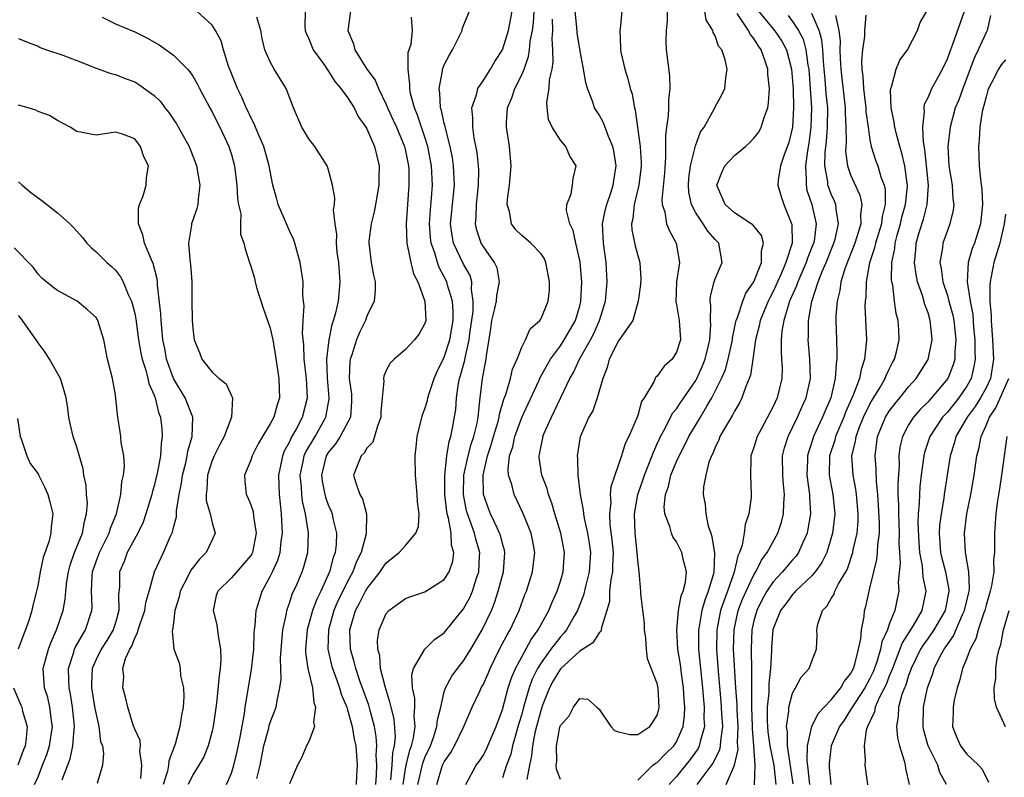
# Model space of a CAD drawing. Units: inches. Extents: x 2631000 to 2634000, y 1482000 to 1485000.
# Drawn here: x 2631607 to 2631709, y 1483080 to 1483158 of the extents above; entities that cross this region are included whole.
import ezdxf

# ---------------------------------------------------------------- set-up
doc = ezdxf.new("R2010")
doc.units = ezdxf.units.IN
doc.header["$MEASUREMENT"] = 0
doc.layers.add('LD26311482_2ft', color=240, linetype='Continuous')

msp = doc.modelspace()

# ---------------------------------------------------------------- linework, layer by layer
at = {"layer": 'LD26311482_2ft'}
for points, elevation in [([(2631615.64, 1483158.36), (2631617, 1483157.68), (2631619, 1483156.84), (2631620.24, 1483156.24), (2631621.52, 1483155.52), (2631622.25, 1483155), (2631623, 1483154.43), (2631624.45, 1483153), (2631624.71, 1483152.71), (2631625, 1483152.28), (2631625.47, 1483151.47), (2631625.69, 1483151), (2631626.76, 1483149), (2631627, 1483148.59), (2631627.52, 1483147.52), (2631627.8, 1483147), (2631628.74, 1483145), (2631629, 1483144.15), (2631629.31, 1483143), (2631629.56, 1483141), (2631629.62, 1483139.62), (2631629.73, 1483139), (2631629.96, 1483138.04), (2631629.92, 1483137), (2631629.92, 1483135.92), (2631630.26, 1483135), (2631630.41, 1483134.41), (2631630.85, 1483133), (2631631, 1483132.61), (2631631.37, 1483131.37), (2631631.44, 1483131), (2631631.6, 1483130.4), (2631632.28, 1483128.28), (2631632.73, 1483127), (2631633, 1483126.19), (2631633.27, 1483125), (2631633.53, 1483123.53), (2631633.91, 1483121), (2631633.92, 1483119.92), (2631633.96, 1483119), (2631633.72, 1483118.28), (2631633.37, 1483117), (2631633, 1483116.3), (2631632.21, 1483115), (2631631.77, 1483114.23), (2631631.13, 1483113), (2631631, 1483112.57), (2631630.35, 1483111), (2631630.38, 1483110.38), (2631630.51, 1483109), (2631630.7, 1483108.7), (2631631, 1483107.92), (2631631.23, 1483107.23), (2631631.27, 1483106.73), (2631631.56, 1483105), (2631631.17, 1483103), (2631631.12, 1483102.88), (2631631, 1483102.68), (2631629, 1483100.39), (2631627.59, 1483099), (2631627.43, 1483098.57), (2631627.1, 1483097), (2631627.5, 1483095.51), (2631627.61, 1483094.39), (2631627.88, 1483093), (2631627.89, 1483091.89), (2631627.83, 1483091), (2631627.72, 1483090.28), (2631627.44, 1483087.44), (2631627.12, 1483085), (2631627, 1483084.52), (2631626.59, 1483083), (2631626.13, 1483081.87), (2631625.64, 1483081), (2631625, 1483080), (2631624.52, 1483079)], 9368), ([(2631628.48, 1483079), (2631629, 1483080.18), (2631629.25, 1483081), (2631629.58, 1483082.42), (2631629.89, 1483083.89), (2631630.34, 1483086.34), (2631630.42, 1483087), (2631631.08, 1483090.92), (2631631.3, 1483093), (2631631.35, 1483094.65), (2631631.38, 1483095), (2631631.44, 1483095.44), (2631631.54, 1483097), (2631631.88, 1483098.12), (2631632.17, 1483099), (2631633, 1483100.52), (2631633.23, 1483101), (2631633.78, 1483102.22), (2631634.02, 1483103), (2631634.15, 1483104.15), (2631634.28, 1483105), (2631634.17, 1483107), (2631634.05, 1483108.05), (2631633.96, 1483109), (2631633.9, 1483111), (2631634.15, 1483112.15), (2631634.3, 1483113), (2631634.49, 1483113.51), (2631635, 1483114.4), (2631635.18, 1483114.82), (2631635.65, 1483115.65), (2631636.35, 1483117), (2631636.85, 1483119), (2631636.74, 1483121), (2631636.52, 1483123), (2631636.48, 1483124.48), (2631636.34, 1483125.66), (2631636.4, 1483127), (2631636.51, 1483128.51), (2631636.44, 1483129), (2631636.38, 1483129.62), (2631636.41, 1483131), (2631636.1, 1483133), (2631635.77, 1483134.23), (2631635.54, 1483135), (2631635.4, 1483135.4), (2631635, 1483136.27), (2631634.7, 1483137), (2631633.84, 1483139), (2631633.67, 1483139.67), (2631633.28, 1483141), (2631633, 1483142.45), (2631632.91, 1483143), (2631632.34, 1483145), (2631631.82, 1483146.18), (2631631.48, 1483147), (2631631.35, 1483147.35), (2631631, 1483147.99), (2631630.69, 1483148.69), (2631630.53, 1483149), (2631630.08, 1483150.08), (2631629.63, 1483151), (2631629, 1483152.53), (2631628.7, 1483153.3), (2631628.17, 1483155), (2631627.93, 1483155.93), (2631627.35, 1483157), (2631627, 1483157.54), (2631625.41, 1483159)], 9366), ([(2631631.62, 1483079.62), (2631631.95, 1483081), (2631632.34, 1483083), (2631632.85, 1483084.85), (2631632.9, 1483085.1), (2631633, 1483085.41), (2631633.61, 1483087), (2631633.71, 1483087.71), (2631634.01, 1483089), (2631634.12, 1483089.88), (2631634.08, 1483092.08), (2631634.21, 1483093.79), (2631634.32, 1483095), (2631634.69, 1483096.69), (2631634.73, 1483097), (2631634.79, 1483097.21), (2631635, 1483097.78), (2631635.29, 1483098.71), (2631635.78, 1483099.78), (2631636.31, 1483101), (2631636.49, 1483101.51), (2631636.9, 1483103), (2631636.97, 1483105.03), (2631636.66, 1483107), (2631636.33, 1483108.33), (2631636.26, 1483109), (2631636.23, 1483109.77), (2631636.11, 1483111), (2631636.42, 1483112.42), (2631636.52, 1483113), (2631636.66, 1483113.34), (2631637.65, 1483115), (2631638.77, 1483117), (2631639.1, 1483118.9), (2631639.11, 1483119), (2631638.94, 1483121.06), (2631638.86, 1483123), (2631639.09, 1483125), (2631639.41, 1483126.59), (2631639.56, 1483127), (2631639.78, 1483127.78), (2631640.05, 1483129), (2631640.25, 1483131), (2631640.08, 1483133), (2631639.92, 1483134.08), (2631639.84, 1483135), (2631639.89, 1483135.89), (2631639.72, 1483137), (2631639.55, 1483138.45), (2631639.64, 1483139), (2631639.68, 1483139.68), (2631639.45, 1483141), (2631639, 1483142.7), (2631638.9, 1483143), (2631637.62, 1483145), (2631637, 1483145.77), (2631636.27, 1483147), (2631635.4, 1483149), (2631634.67, 1483151), (2631633.42, 1483153), (2631633, 1483153.74), (2631632.46, 1483155), (2631632.17, 1483156.17), (2631632.02, 1483157), (2631631.63, 1483158.37)], 9364), ([(2631636.63, 1483159), (2631636.58, 1483157.42), (2631636.62, 1483157), (2631636.72, 1483156.72), (2631637, 1483156.12), (2631637.46, 1483155), (2631638.6, 1483153.4), (2631638.92, 1483152.92), (2631639, 1483152.83), (2631639.7, 1483151.7), (2631640.32, 1483151), (2631641, 1483150.07), (2631641.68, 1483149), (2631642.11, 1483148.11), (2631642.9, 1483147), (2631643, 1483146.82), (2631643.78, 1483145), (2631644.26, 1483143), (2631644.22, 1483141.78), (2631644.22, 1483141), (2631643.89, 1483139), (2631643.75, 1483138.25), (2631643.44, 1483137), (2631643.21, 1483135.21), (2631643.19, 1483135), (2631643.23, 1483134.77), (2631643.44, 1483133), (2631643.68, 1483131.68), (2631643.85, 1483131), (2631643.85, 1483130.15), (2631643.74, 1483129), (2631643, 1483127.46), (2631642.84, 1483127), (2631642.24, 1483125.76), (2631641.94, 1483125), (2631641.44, 1483123.44), (2631641.28, 1483123), (2631641.25, 1483122.75), (2631641.18, 1483121), (2631641.39, 1483119.39), (2631641.41, 1483119), (2631641.41, 1483118.59), (2631641.29, 1483117), (2631640.25, 1483115), (2631639.76, 1483114.24), (2631639, 1483113.34), (2631638.79, 1483113), (2631638.31, 1483111), (2631638.38, 1483110.38), (2631638.64, 1483109), (2631638.72, 1483108.72), (2631639, 1483107.94), (2631639.29, 1483107.29), (2631639.4, 1483107), (2631639.48, 1483106.52), (2631639.85, 1483105), (2631639.82, 1483103.82), (2631639.73, 1483103), (2631639.52, 1483102.48), (2631639.14, 1483101), (2631638.22, 1483099), (2631637.81, 1483098.19), (2631637.38, 1483097), (2631636.82, 1483095), (2631636.65, 1483093), (2631636.66, 1483092.66), (2631636.9, 1483091), (2631637.37, 1483089), (2631637.5, 1483087.5), (2631637.7, 1483087), (2631637.47, 1483085.47), (2631637.59, 1483085), (2631637, 1483083.47), (2631636.74, 1483083), (2631636.24, 1483081.76), (2631635.82, 1483081), (2631635, 1483079.08)], 9362), ([(2631641.3, 1483159), (2631641.02, 1483157), (2631641.6, 1483155.6), (2631641.75, 1483155), (2631642.99, 1483153), (2631643.87, 1483151.87), (2631644.2, 1483151), (2631645, 1483149.35), (2631645.11, 1483149.11), (2631645.14, 1483149), (2631645.73, 1483147.73), (2631646.06, 1483147), (2631646.9, 1483145), (2631647, 1483144.55), (2631647.3, 1483143), (2631647.32, 1483142.68), (2631647.35, 1483141), (2631647.05, 1483137), (2631647.12, 1483135), (2631647.17, 1483134.83), (2631647.54, 1483133), (2631647.82, 1483131.82), (2631648.25, 1483131), (2631649, 1483129), (2631649.09, 1483127), (2631649, 1483126.7), (2631648.39, 1483125.61), (2631647.92, 1483125), (2631647, 1483124), (2631645.82, 1483123), (2631645.41, 1483122.59), (2631645, 1483121.83), (2631644.76, 1483121.24), (2631644.71, 1483121), (2631644.74, 1483120.74), (2631644.56, 1483119), (2631644.44, 1483117.56), (2631644.43, 1483117), (2631644.08, 1483116.08), (2631643.79, 1483115), (2631643.6, 1483114.4), (2631643, 1483113.78), (2631642.72, 1483113.28), (2631642.41, 1483113), (2631641.98, 1483111.98), (2631641.63, 1483111), (2631641.88, 1483110.12), (2631642.28, 1483109), (2631642.54, 1483108.55), (2631642.95, 1483107), (2631642.92, 1483104.92), (2631642.4, 1483103), (2631641.93, 1483102.07), (2631641.55, 1483101), (2631641, 1483100.02), (2631640.5, 1483099), (2631640.01, 1483097.99), (2631639.59, 1483097), (2631639.03, 1483095), (2631638.97, 1483093), (2631639.35, 1483091.35), (2631639.44, 1483091), (2631639.71, 1483090.29), (2631640.16, 1483089), (2631640.34, 1483088.34), (2631640.91, 1483087), (2631641, 1483086.73), (2631641.48, 1483085), (2631641.69, 1483083.7), (2631641.85, 1483083), (2631641.99, 1483081), (2631641.92, 1483079.92), (2631641.89, 1483079)], 9360), ([(2631643.92, 1483079), (2631644, 1483080), (2631644.02, 1483081), (2631643.97, 1483082.03), (2631644.04, 1483083), (2631643.97, 1483083.97), (2631643.79, 1483085), (2631643.32, 1483086.68), (2631643.19, 1483087.2), (2631642.28, 1483089.72), (2631641.84, 1483091), (2631641.69, 1483091.69), (2631641.3, 1483093), (2631641.23, 1483095), (2631641.82, 1483097), (2631642.24, 1483097.76), (2631642.86, 1483099), (2631643, 1483099.25), (2631644.37, 1483101), (2631644.61, 1483101.39), (2631645, 1483101.94), (2631646.35, 1483103), (2631647, 1483103.73), (2631648.07, 1483105), (2631648.32, 1483105.68), (2631648.39, 1483107), (2631648.23, 1483108.23), (2631648.21, 1483109), (2631648.01, 1483111), (2631647.98, 1483113), (2631648.09, 1483113.91), (2631648.2, 1483115), (2631648.75, 1483117.25), (2631649, 1483117.88), (2631649.26, 1483118.74), (2631649.31, 1483119), (2631649.44, 1483119.44), (2631649.96, 1483121), (2631650.27, 1483121.73), (2631651, 1483123.19), (2631651.58, 1483125), (2631651.78, 1483126.22), (2631651.9, 1483127), (2631651.93, 1483127.93), (2631651.86, 1483129), (2631651.34, 1483130.66), (2631651.27, 1483131), (2631651, 1483131.53), (2631650.47, 1483132.47), (2631650.28, 1483133), (2631650.01, 1483133.99), (2631649.64, 1483135), (2631649.57, 1483135.57), (2631649.47, 1483137), (2631649.56, 1483138.44), (2631649.68, 1483139.68), (2631649.78, 1483141), (2631649.68, 1483143), (2631649.3, 1483145), (2631649, 1483145.97), (2631648.24, 1483148.24), (2631647.91, 1483149), (2631647.52, 1483150.48), (2631647.42, 1483151), (2631647.45, 1483151.45), (2631647.26, 1483153), (2631647.28, 1483154.72), (2631647.56, 1483155.56), (2631647.71, 1483157), (2631647.62, 1483158.38)], 9358), ([(2631645.48, 1483079.48), (2631645.6, 1483081), (2631645.68, 1483082.32), (2631645.85, 1483083), (2631645.94, 1483083.94), (2631645.8, 1483085.8), (2631645.5, 1483087), (2631645.42, 1483087.42), (2631644.87, 1483089.13), (2631644.41, 1483091), (2631644.32, 1483092.32), (2631644.12, 1483093), (2631644.1, 1483093.91), (2631644.27, 1483095), (2631645, 1483096.71), (2631645.25, 1483097), (2631646.28, 1483097.72), (2631647, 1483098.26), (2631647.53, 1483098.47), (2631649, 1483098.93), (2631651, 1483100.2), (2631651.5, 1483101), (2631651.88, 1483102.12), (2631651.98, 1483103), (2631651.76, 1483103.76), (2631651.72, 1483105), (2631651.45, 1483106.55), (2631651.31, 1483107), (2631651.25, 1483107.26), (2631651.04, 1483109), (2631651.04, 1483111), (2631651.27, 1483113), (2631651.5, 1483114.5), (2631651.67, 1483115), (2631651.85, 1483115.85), (2631652.19, 1483117.81), (2631652.27, 1483119), (2631652.47, 1483120.47), (2631652.58, 1483121), (2631652.69, 1483121.31), (2631653.11, 1483122.89), (2631653.14, 1483123.14), (2631653.58, 1483125), (2631653.65, 1483125.65), (2631653.97, 1483127.97), (2631654, 1483129), (2631653.81, 1483130.19), (2631653.85, 1483131), (2631653.66, 1483131.66), (2631653, 1483132.83), (2631651.95, 1483135), (2631651.8, 1483135.8), (2631651.64, 1483137), (2631652.04, 1483141), (2631651.95, 1483143), (2631651.83, 1483143.83), (2631651.6, 1483145), (2631651.11, 1483146.89), (2631651.08, 1483147.08), (2631651, 1483147.38), (2631650.72, 1483148.72), (2631650.62, 1483149), (2631650.55, 1483150.55), (2631650.46, 1483151), (2631650.82, 1483152.82), (2631650.83, 1483153), (2631650.87, 1483153.13), (2631651, 1483153.44), (2631651.53, 1483154.47), (2631651.84, 1483155), (2631652.83, 1483157), (2631652.86, 1483157.14), (2631653, 1483157.51), (2631653.6, 1483159)], 9356), ([(2631646.75, 1483079), (2631647, 1483080.63), (2631647.07, 1483081), (2631647.45, 1483082.55), (2631647.62, 1483083), (2631647.83, 1483083.83), (2631647.98, 1483085), (2631647.87, 1483086.13), (2631647.94, 1483087), (2631647.95, 1483087.95), (2631647.71, 1483089), (2631647.64, 1483090.36), (2631647.82, 1483091), (2631649, 1483093), (2631650, 1483094), (2631651, 1483094.7), (2631653, 1483097.17), (2631653.64, 1483098.36), (2631653.91, 1483099), (2631654.33, 1483100.34), (2631654.58, 1483101), (2631654.64, 1483102.64), (2631654.67, 1483103), (2631654.28, 1483104.28), (2631654.12, 1483105), (2631653.64, 1483106.36), (2631653.39, 1483107), (2631653.31, 1483107.31), (2631652.97, 1483109), (2631653.02, 1483111), (2631653.46, 1483113), (2631653.78, 1483114.22), (2631654.05, 1483115), (2631654.38, 1483116.38), (2631654.49, 1483117), (2631654.68, 1483118.68), (2631654.7, 1483119), (2631654.94, 1483121), (2631655.32, 1483123), (2631655.36, 1483123.36), (2631655.82, 1483126.18), (2631655.93, 1483127), (2631656.23, 1483128.23), (2631656.38, 1483129), (2631656.42, 1483129.58), (2631656.71, 1483131), (2631656.45, 1483132.45), (2631656.2, 1483133), (2631655, 1483134.67), (2631654.8, 1483135), (2631654.35, 1483136.35), (2631654.21, 1483137), (2631654.29, 1483137.71), (2631654.33, 1483139), (2631654.55, 1483141), (2631654.56, 1483142.56), (2631654.54, 1483143), (2631654.39, 1483144.39), (2631654.1, 1483145.9), (2631653.94, 1483147), (2631653.96, 1483147.96), (2631653.85, 1483149), (2631654.32, 1483150.32), (2631654.46, 1483151), (2631655, 1483151.79), (2631655.77, 1483153), (2631656.21, 1483153.79), (2631657.01, 1483154.99), (2631657.62, 1483157), (2631658.03, 1483159)], 9354), ([(2631648.28, 1483079), (2631648.77, 1483081.23), (2631649, 1483081.8), (2631649.56, 1483083), (2631649.88, 1483083.88), (2631650.24, 1483085), (2631650.29, 1483085.71), (2631650.63, 1483087), (2631651, 1483088.58), (2631651.13, 1483089), (2631651.78, 1483090.22), (2631652.35, 1483091), (2631653, 1483091.79), (2631653.74, 1483093), (2631654.92, 1483095), (2631655.87, 1483097), (2631656.2, 1483097.8), (2631656.58, 1483099), (2631657.11, 1483101), (2631657.27, 1483103), (2631657.23, 1483103.23), (2631657, 1483103.95), (2631656.8, 1483104.8), (2631656.72, 1483105), (2631656.45, 1483105.55), (2631655.77, 1483107), (2631655.56, 1483107.56), (2631655.06, 1483109), (2631655.01, 1483111.01), (2631655.46, 1483113), (2631655.86, 1483114.14), (2631656.09, 1483115), (2631656.56, 1483116.56), (2631656.67, 1483117), (2631656.7, 1483117.3), (2631657.15, 1483118.85), (2631657.35, 1483119.35), (2631657.85, 1483121), (2631658.04, 1483121.96), (2631658.53, 1483123), (2631659, 1483124.25), (2631659.38, 1483125), (2631659.88, 1483126.12), (2631660.88, 1483127), (2631661, 1483127.19), (2631661.72, 1483129), (2631661.86, 1483130.14), (2631661.89, 1483131), (2631661.51, 1483133), (2631661.36, 1483133.36), (2631661, 1483133.89), (2631659.95, 1483135), (2631659.44, 1483135.44), (2631659, 1483135.79), (2631658.39, 1483136.39), (2631657.93, 1483137), (2631657.74, 1483138.26), (2631657.5, 1483139), (2631657.53, 1483139.53), (2631657.74, 1483141), (2631657.92, 1483143), (2631657.75, 1483145), (2631657.43, 1483147), (2631657.44, 1483147.44), (2631657.53, 1483149), (2631657.97, 1483150.03), (2631658.3, 1483151), (2631659, 1483152.4), (2631659.25, 1483153), (2631659.7, 1483154.3), (2631659.79, 1483155), (2631659.88, 1483155.88), (2631660.1, 1483157), (2631660.22, 1483157.78), (2631660.3, 1483159)], 9352), ([(2631653.21, 1483079), (2631654.3, 1483081), (2631654.6, 1483081.4), (2631655, 1483082), (2631655.35, 1483082.65), (2631655.51, 1483083), (2631656.36, 1483085), (2631657, 1483086.77), (2631657.61, 1483089), (2631657.95, 1483090.05), (2631658.35, 1483091), (2631659, 1483092.23), (2631659.98, 1483094.02), (2631660.71, 1483095), (2631661.8, 1483097), (2631662.14, 1483097.86), (2631662.66, 1483099), (2631663, 1483100.03), (2631663.29, 1483101), (2631663.43, 1483103), (2631663.06, 1483105), (2631662.44, 1483107), (2631662.12, 1483108.12), (2631661.77, 1483109), (2631661.62, 1483109.62), (2631661.09, 1483111), (2631660.82, 1483112.82), (2631660.8, 1483113), (2631660.85, 1483113.15), (2631661, 1483114.03), (2631661.17, 1483114.83), (2631661.2, 1483115), (2631661.33, 1483115.33), (2631662.07, 1483117), (2631663.99, 1483121), (2631664.37, 1483121.63), (2631664.98, 1483123), (2631666.1, 1483125), (2631666.41, 1483125.59), (2631667.03, 1483127), (2631667.65, 1483129), (2631667.85, 1483131), (2631667.74, 1483133), (2631667.45, 1483135), (2631667.36, 1483137), (2631667.63, 1483138.37), (2631667.79, 1483139), (2631668.21, 1483140.21), (2631668.47, 1483141), (2631668.52, 1483141.48), (2631668.76, 1483143), (2631668.53, 1483144.53), (2631668.43, 1483145), (2631667.97, 1483146.03), (2631667.44, 1483147.44), (2631667, 1483148.27), (2631666.54, 1483149), (2631666.33, 1483149.67), (2631665.81, 1483151), (2631665.62, 1483151.62), (2631665.4, 1483153), (2631665, 1483155.06), (2631664.74, 1483156.74), (2631664.7, 1483157.3), (2631664.53, 1483159)], 9348), ([(2631669.34, 1483159), (2631669.17, 1483157.17), (2631669.14, 1483157), (2631669.22, 1483155.22), (2631669.21, 1483155), (2631669.25, 1483154.75), (2631669.65, 1483153), (2631669.98, 1483151.98), (2631670.21, 1483151), (2631670.41, 1483150.41), (2631670.65, 1483149), (2631670.74, 1483148.74), (2631671.24, 1483145), (2631671.34, 1483143.34), (2631671.34, 1483143), (2631671.31, 1483142.69), (2631671.11, 1483141), (2631670.63, 1483139), (2631670.49, 1483137.51), (2631670.36, 1483137), (2631670.39, 1483136.39), (2631670.73, 1483134.73), (2631671, 1483133.71), (2631671.21, 1483133), (2631671.3, 1483131.3), (2631671.27, 1483130.73), (2631671.05, 1483129), (2631670.48, 1483127), (2631669, 1483124.91), (2631668.05, 1483123), (2631667.85, 1483122.15), (2631667.38, 1483121), (2631666.81, 1483119), (2631666.34, 1483117.66), (2631665.95, 1483117), (2631665.03, 1483114.97), (2631664.73, 1483113), (2631664.76, 1483112.76), (2631664.81, 1483111), (2631665.05, 1483109), (2631665.37, 1483107.37), (2631665.38, 1483107), (2631665.46, 1483106.54), (2631665.81, 1483105), (2631665.98, 1483103.98), (2631666.11, 1483103), (2631665.99, 1483101), (2631665.63, 1483099.63), (2631665.4, 1483098.6), (2631664.76, 1483097), (2631664.43, 1483096.43), (2631663.63, 1483095), (2631663.35, 1483094.65), (2631663, 1483094.3), (2631662.01, 1483093), (2631661, 1483091.61), (2631660.63, 1483091), (2631660.09, 1483089.91), (2631659.78, 1483089), (2631659.19, 1483087), (2631659, 1483086.3), (2631658.69, 1483085.31), (2631658.05, 1483083), (2631657.86, 1483082.14), (2631657.43, 1483081), (2631657, 1483079.7)], 9346), ([(2631674.04, 1483159), (2631674.04, 1483157.96), (2631673.92, 1483157), (2631673.9, 1483155.9), (2631673.95, 1483155), (2631674.07, 1483153.93), (2631674.29, 1483152.29), (2631674.33, 1483151), (2631674.17, 1483149.83), (2631674.18, 1483149), (2631674.15, 1483148.15), (2631673.97, 1483147), (2631673.86, 1483146.14), (2631673.88, 1483143.88), (2631673.75, 1483142.25), (2631673.49, 1483139.48), (2631673.52, 1483139), (2631673.78, 1483138.22), (2631673.97, 1483137), (2631674.27, 1483136.27), (2631674.96, 1483135), (2631675.3, 1483133), (2631675.01, 1483131), (2631674.94, 1483128.94), (2631675, 1483128.67), (2631675.29, 1483127), (2631675.4, 1483125), (2631675, 1483123.74), (2631674.54, 1483123), (2631673.73, 1483122.27), (2631673, 1483121.24), (2631672.87, 1483121.13), (2631672.78, 1483121), (2631672.65, 1483120.65), (2631671.66, 1483119), (2631671.39, 1483118.61), (2631671, 1483117.17), (2631670.94, 1483117), (2631670.08, 1483115), (2631669.71, 1483114.29), (2631669.3, 1483113), (2631668.21, 1483109.79), (2631668.16, 1483109), (2631668.2, 1483108.2), (2631668.06, 1483107), (2631668.12, 1483105.88), (2631668.33, 1483104.33), (2631668.44, 1483103), (2631668.4, 1483101.6), (2631668.37, 1483101), (2631668.2, 1483100.2), (2631668.08, 1483099), (2631668.06, 1483097.94), (2631667.81, 1483097), (2631667.24, 1483095.24), (2631667.23, 1483095), (2631667.18, 1483094.82), (2631667, 1483094.7), (2631666.34, 1483093.66), (2631665, 1483092.81), (2631663, 1483090.99), (2631662.27, 1483089.73), (2631661.89, 1483089), (2631661.13, 1483087.13), (2631661, 1483086.77), (2631660.52, 1483085), (2631660.36, 1483084.36), (2631660.1, 1483083), (2631660.03, 1483081.97), (2631659.79, 1483081), (2631659.52, 1483079.52)], 9344), ([(2631663, 1483079.52), (2631662.6, 1483080.6), (2631662.58, 1483081), (2631662.62, 1483081.38), (2631662.59, 1483083), (2631662.95, 1483084.95), (2631663, 1483085.12), (2631663.9, 1483086.1), (2631664.36, 1483087), (2631665, 1483087.91), (2631665.84, 1483087.84), (2631666.77, 1483087), (2631667, 1483086.82), (2631668.21, 1483085), (2631668.61, 1483084.61), (2631669, 1483084.46), (2631670.19, 1483084.19), (2631671, 1483084.2), (2631672.23, 1483085), (2631672.55, 1483085.45), (2631673, 1483086.17), (2631673.18, 1483086.82), (2631673.21, 1483087), (2631673.09, 1483089), (2631673, 1483089.44), (2631672.01, 1483092.01), (2631671.91, 1483093), (2631671.84, 1483094.16), (2631671.71, 1483095), (2631671.68, 1483095.68), (2631671.3, 1483098.7), (2631671.3, 1483099), (2631671.15, 1483101), (2631671, 1483102.21), (2631670.95, 1483103), (2631670.72, 1483105), (2631670.65, 1483107), (2631671, 1483109), (2631671.52, 1483110.48), (2631671.68, 1483111), (2631672.15, 1483112.15), (2631672.61, 1483113.39), (2631673, 1483114.23), (2631673.23, 1483114.77), (2631673.34, 1483115), (2631673.79, 1483115.79), (2631674.6, 1483117.4), (2631675, 1483117.86), (2631675.45, 1483118.55), (2631677, 1483120.78), (2631677.12, 1483121), (2631677.69, 1483122.31), (2631677.97, 1483123), (2631678.28, 1483124.28), (2631678.44, 1483125), (2631678.54, 1483126.54), (2631678.51, 1483127), (2631678.55, 1483128.55), (2631678.47, 1483129), (2631678.5, 1483129.5), (2631678.9, 1483131), (2631679, 1483131.3), (2631679.72, 1483133), (2631679.39, 1483135), (2631679, 1483135.38), (2631678.23, 1483136.23), (2631677.77, 1483137), (2631677, 1483138.14), (2631676.54, 1483139), (2631676.28, 1483140.28), (2631676.24, 1483141), (2631676.29, 1483141.71), (2631676.46, 1483143), (2631676.93, 1483144.93), (2631676.95, 1483145.05), (2631677.48, 1483146.52), (2631677.85, 1483147), (2631678.93, 1483148.93), (2631679, 1483149.09), (2631679.68, 1483150.32), (2631680.01, 1483151), (2631680.1, 1483152.1), (2631680.25, 1483153), (2631680.05, 1483153.95), (2631679.68, 1483155), (2631679.36, 1483155.36), (2631679, 1483156.43), (2631678.8, 1483156.8), (2631678.76, 1483157), (2631678.08, 1483158.08), (2631677.92, 1483159)], 9342), ([(2631671, 1483079.45), (2631672.55, 1483081), (2631672.81, 1483081.19), (2631673, 1483081.29), (2631673.84, 1483082.16), (2631674.72, 1483083), (2631675, 1483083.44), (2631675.68, 1483085), (2631675.84, 1483086.16), (2631675.86, 1483087), (2631675.79, 1483087.79), (2631675.72, 1483089), (2631675.51, 1483090.49), (2631675.4, 1483091.41), (2631675.15, 1483093), (2631675.02, 1483095), (2631675.22, 1483097), (2631675.49, 1483098.51), (2631675.7, 1483099), (2631675.93, 1483099.93), (2631676.02, 1483101), (2631675.69, 1483102.31), (2631675.57, 1483103), (2631675, 1483104.11), (2631674.63, 1483104.63), (2631674.49, 1483105), (2631674.31, 1483105.69), (2631673.79, 1483107), (2631673.73, 1483107.73), (2631673.85, 1483109), (2631674.16, 1483109.84), (2631674.43, 1483111), (2631675, 1483112.4), (2631675.27, 1483113), (2631675.87, 1483114.13), (2631676.28, 1483115), (2631677.48, 1483117), (2631678.15, 1483118.15), (2631678.67, 1483119), (2631679.66, 1483121), (2631680.06, 1483121.94), (2631680.35, 1483123), (2631680.78, 1483125), (2631680.79, 1483125.21), (2631681.15, 1483126.85), (2631681.18, 1483127), (2631681.32, 1483127.32), (2631681.85, 1483129), (2631682.17, 1483129.83), (2631683, 1483131.01), (2631683.8, 1483133), (2631683.8, 1483134.2), (2631684, 1483135), (2631683.78, 1483135.78), (2631682.88, 1483136.88), (2631682.72, 1483137), (2631681, 1483138.13), (2631680.02, 1483139), (2631679.17, 1483141), (2631679.69, 1483142.31), (2631680.01, 1483143), (2631681, 1483144.06), (2631682.13, 1483145), (2631682.59, 1483145.41), (2631683, 1483145.84), (2631683.52, 1483146.48), (2631683.77, 1483147), (2631684.09, 1483148.09), (2631684.44, 1483149), (2631684.52, 1483149.48), (2631684.62, 1483151), (2631684.46, 1483152.46), (2631684.44, 1483153), (2631684.18, 1483153.82), (2631683.75, 1483155), (2631683.43, 1483155.43), (2631683, 1483156.16), (2631682.61, 1483156.61), (2631682.43, 1483157), (2631681.26, 1483158.74)], 9340), ([(2631683.48, 1483159), (2631685.14, 1483157), (2631685.88, 1483155.88), (2631686.37, 1483155), (2631686.89, 1483153), (2631687, 1483151.76), (2631687.06, 1483150.94), (2631687.1, 1483149), (2631686.98, 1483147), (2631686.6, 1483145.4), (2631686.12, 1483144.12), (2631685.76, 1483143), (2631685.52, 1483141.52), (2631685.48, 1483141), (2631685.82, 1483139.82), (2631686.09, 1483139), (2631686.94, 1483136.94), (2631686.95, 1483135), (2631686.32, 1483133), (2631685.83, 1483131.83), (2631685.32, 1483130.68), (2631685, 1483130.01), (2631684.64, 1483129.36), (2631684.47, 1483129), (2631683.66, 1483127), (2631683.56, 1483126.44), (2631683.17, 1483125), (2631682.91, 1483123), (2631682.66, 1483121.34), (2631682.53, 1483121), (2631682.18, 1483120.18), (2631681.77, 1483119), (2631681.52, 1483118.48), (2631681, 1483117.62), (2631680.8, 1483117.2), (2631680.16, 1483116.16), (2631679.49, 1483115), (2631679.37, 1483114.63), (2631679, 1483113.91), (2631678.75, 1483113.25), (2631678.61, 1483113), (2631678.36, 1483112.36), (2631678.04, 1483111), (2631677.81, 1483109.81), (2631677.77, 1483109), (2631677.96, 1483107.96), (2631678.02, 1483107), (2631678.26, 1483105.74), (2631678.54, 1483105), (2631678.67, 1483104.67), (2631678.93, 1483102.93), (2631678.85, 1483101), (2631678.81, 1483100.81), (2631678.28, 1483099), (2631677.92, 1483098.08), (2631677.62, 1483097), (2631677.35, 1483095.35), (2631677.28, 1483095), (2631677.29, 1483093), (2631677.68, 1483089), (2631677.78, 1483087.78), (2631677.86, 1483087), (2631677.83, 1483085.83), (2631677.88, 1483085), (2631677.45, 1483083.45), (2631677.36, 1483083), (2631677.25, 1483082.75), (2631676.41, 1483081.59), (2631675, 1483079.85), (2631674.26, 1483079)], 9338), ([(2631686.53, 1483158.53), (2631687, 1483157.91), (2631687.61, 1483157), (2631688.08, 1483156.08), (2631688.38, 1483155), (2631688.59, 1483153.41), (2631688.67, 1483153), (2631688.82, 1483151), (2631688.95, 1483149), (2631688.9, 1483147), (2631688.67, 1483145.33), (2631688.53, 1483144.53), (2631688.32, 1483143), (2631688.41, 1483141.59), (2631688.39, 1483141), (2631688.49, 1483140.49), (2631688.99, 1483139), (2631689.44, 1483137), (2631689.22, 1483135.22), (2631689.17, 1483135), (2631688.55, 1483133.45), (2631688.41, 1483133), (2631687.54, 1483131), (2631687.41, 1483130.59), (2631686.7, 1483129), (2631686.53, 1483128.53), (2631686.09, 1483127), (2631685.89, 1483125.89), (2631685.81, 1483125), (2631685.81, 1483123.81), (2631685.87, 1483123), (2631685.91, 1483122.09), (2631685.89, 1483121), (2631685.41, 1483119), (2631685, 1483118.12), (2631683.75, 1483115.75), (2631683.34, 1483115), (2631683, 1483113.87), (2631682.69, 1483113), (2631682.67, 1483112.67), (2631682.65, 1483111), (2631682.73, 1483109), (2631682.71, 1483108.71), (2631682.48, 1483107), (2631682.09, 1483105.91), (2631681.98, 1483105), (2631681.78, 1483103.78), (2631681.51, 1483103), (2631681.34, 1483102.66), (2631680.97, 1483100.97), (2631680.27, 1483099), (2631679.92, 1483098.08), (2631679.56, 1483097), (2631679.17, 1483095), (2631679.14, 1483093), (2631679.3, 1483090.7), (2631679.59, 1483087.59), (2631679.67, 1483086.33), (2631679.74, 1483085), (2631679.54, 1483083.54), (2631679.52, 1483083), (2631679.43, 1483082.57), (2631678.77, 1483081.23), (2631677.11, 1483079)], 9336), ([(2631680.12, 1483079), (2631680.99, 1483081.01), (2631681.36, 1483082.64), (2631681.31, 1483083.31), (2631681.36, 1483085), (2631681.26, 1483086.74), (2631681.26, 1483087.26), (2631681.14, 1483089), (2631680.9, 1483093), (2631680.95, 1483095), (2631681.39, 1483097), (2631681.83, 1483098.17), (2631682.2, 1483099), (2631683, 1483100.7), (2631683.19, 1483101), (2631683.78, 1483102.22), (2631684.39, 1483103), (2631685.49, 1483105), (2631685.85, 1483106.15), (2631686.07, 1483107), (2631686.09, 1483108.09), (2631686.17, 1483109), (2631686.05, 1483110.05), (2631685.99, 1483111), (2631685.97, 1483113), (2631686.18, 1483113.82), (2631686.53, 1483115), (2631687, 1483115.92), (2631687.52, 1483117), (2631687.97, 1483118.03), (2631688.42, 1483119), (2631688.84, 1483121), (2631688.79, 1483123), (2631688.61, 1483125), (2631688.64, 1483125.36), (2631688.65, 1483127), (2631688.98, 1483128.98), (2631689.65, 1483131), (2631690.06, 1483132.06), (2631690.47, 1483133), (2631691.28, 1483135), (2631691.4, 1483135.4), (2631691.76, 1483137), (2631691.49, 1483138.51), (2631691.47, 1483139), (2631691.34, 1483139.34), (2631691, 1483140.07), (2631690.74, 1483140.74), (2631690.66, 1483141), (2631690.63, 1483141.37), (2631690.32, 1483143), (2631690.36, 1483144.36), (2631690.5, 1483145.5), (2631690.62, 1483147), (2631690.63, 1483149), (2631690.48, 1483150.48), (2631690.45, 1483151), (2631690.33, 1483152.33), (2631690.28, 1483153), (2631690.19, 1483153.81), (2631690.12, 1483155), (2631690.03, 1483156.03), (2631689.74, 1483157), (2631689, 1483158.76)], 9334), ([(2631691.45, 1483158.55), (2631691.79, 1483157), (2631691.92, 1483155.92), (2631691.9, 1483155), (2631691.92, 1483154.08), (2631691.99, 1483153), (2631692.45, 1483149), (2631692.45, 1483148.45), (2631692.52, 1483147), (2631692.54, 1483145.46), (2631692.49, 1483145), (2631692.47, 1483144.47), (2631692.67, 1483143), (2631693, 1483142.07), (2631693.96, 1483139.96), (2631694.17, 1483139), (2631694.03, 1483137.97), (2631694.07, 1483137), (2631693.66, 1483135.66), (2631693.44, 1483135), (2631692.43, 1483132.43), (2631692, 1483131), (2631691.89, 1483130.11), (2631691.6, 1483129), (2631691.48, 1483127.48), (2631691.48, 1483127), (2631691.53, 1483125), (2631691.59, 1483123.59), (2631691.58, 1483123), (2631691.49, 1483122.51), (2631691.42, 1483121), (2631690.94, 1483119), (2631690.36, 1483117.64), (2631690.1, 1483117), (2631689.17, 1483115), (2631689, 1483114.43), (2631688.63, 1483113.37), (2631688.54, 1483113), (2631688.54, 1483112.54), (2631688.49, 1483111), (2631688.74, 1483109), (2631688.74, 1483108.74), (2631688.84, 1483107), (2631688.59, 1483105.41), (2631688.5, 1483105), (2631688.05, 1483104.05), (2631687.61, 1483103), (2631687.36, 1483102.64), (2631687, 1483102.24), (2631685.97, 1483101), (2631685, 1483099.96), (2631684.35, 1483099), (2631683.87, 1483098.13), (2631683.3, 1483097), (2631683, 1483095.93), (2631682.79, 1483095), (2631682.71, 1483093), (2631682.73, 1483092.73), (2631682.75, 1483091), (2631682.74, 1483089.26), (2631682.77, 1483088.77), (2631682.74, 1483087), (2631682.82, 1483085), (2631682.81, 1483084.81), (2631682.97, 1483083), (2631683.1, 1483081), (2631683.04, 1483078.96)], 9332), ([(2631694.56, 1483158.56), (2631694.44, 1483157), (2631694.42, 1483156.42), (2631694.24, 1483155), (2631694.14, 1483153.86), (2631694.17, 1483153), (2631694.28, 1483152.28), (2631694.32, 1483151), (2631694.41, 1483150.41), (2631694.57, 1483149), (2631694.59, 1483148.59), (2631694.8, 1483147), (2631695, 1483145.68), (2631695.13, 1483145), (2631695.58, 1483143.58), (2631695.8, 1483143), (2631696.13, 1483141.87), (2631696.46, 1483141), (2631696.56, 1483140.56), (2631696.57, 1483139), (2631696.26, 1483137.74), (2631696.18, 1483137), (2631695.56, 1483135), (2631695.48, 1483134.52), (2631694.96, 1483132.96), (2631694.6, 1483131), (2631694.56, 1483129.44), (2631694.49, 1483129), (2631694.48, 1483128.48), (2631694.63, 1483125), (2631694.62, 1483124.62), (2631694.45, 1483123), (2631694.08, 1483121.92), (2631693.92, 1483121), (2631693.28, 1483119.28), (2631692.48, 1483117.52), (2631692.29, 1483117), (2631691.45, 1483115), (2631691.37, 1483114.63), (2631690.83, 1483113), (2631690.79, 1483111), (2631691.15, 1483109), (2631691.36, 1483107), (2631691.14, 1483105), (2631690.53, 1483103), (2631690.04, 1483101.96), (2631689.34, 1483101), (2631689, 1483100.6), (2631687.32, 1483099), (2631687.18, 1483098.82), (2631687, 1483098.66), (2631686.3, 1483097.7), (2631685.76, 1483097), (2631685, 1483095.12), (2631684.97, 1483095), (2631684.82, 1483093.18), (2631684.82, 1483092.82), (2631684.72, 1483091), (2631684.55, 1483089.45), (2631684.54, 1483088.54), (2631684.38, 1483087), (2631684.38, 1483085.62), (2631684.4, 1483085), (2631684.45, 1483084.45), (2631684.66, 1483083), (2631685.05, 1483081), (2631685.28, 1483079)], 9330), ([(2631687.07, 1483079.07), (2631686.49, 1483083), (2631686.46, 1483084.46), (2631686.36, 1483085), (2631686.6, 1483086.6), (2631686.6, 1483087), (2631687, 1483088.47), (2631687.31, 1483089), (2631687.89, 1483090.11), (2631688.73, 1483091), (2631689, 1483091.75), (2631689.49, 1483093), (2631689.55, 1483094.45), (2631689.5, 1483095), (2631689.6, 1483095.6), (2631690.09, 1483097), (2631690.55, 1483097.45), (2631691, 1483098.26), (2631691.29, 1483098.71), (2631691.38, 1483099), (2631691.76, 1483099.76), (2631692.5, 1483101), (2631692.67, 1483101.33), (2631693.23, 1483103), (2631693.28, 1483103.28), (2631693.67, 1483105), (2631693.77, 1483106.23), (2631693.79, 1483107), (2631693.61, 1483109), (2631693.54, 1483109.54), (2631693.25, 1483111), (2631693.13, 1483113), (2631693.5, 1483114.5), (2631693.56, 1483115), (2631693.89, 1483115.89), (2631694.34, 1483117), (2631695, 1483118.34), (2631695.24, 1483118.76), (2631696.02, 1483120.02), (2631696.58, 1483121), (2631696.68, 1483121.32), (2631697, 1483121.98), (2631697.34, 1483122.66), (2631697.55, 1483123), (2631697.75, 1483123.75), (2631698.02, 1483125), (2631697.97, 1483126.03), (2631697.91, 1483127), (2631697.71, 1483127.71), (2631697.54, 1483129), (2631697.36, 1483130.64), (2631697.27, 1483131), (2631697.24, 1483131.24), (2631697.27, 1483133), (2631697.56, 1483134.44), (2631697.61, 1483135), (2631697.82, 1483135.82), (2631698.17, 1483137), (2631698.31, 1483137.69), (2631698.69, 1483139), (2631698.88, 1483140.88), (2631698.87, 1483141), (2631698.84, 1483141.16), (2631698.61, 1483143), (2631698.31, 1483144.31), (2631698.08, 1483145), (2631697.73, 1483146.27), (2631697.56, 1483147), (2631697.51, 1483147.51), (2631697.2, 1483149), (2631697.13, 1483150.87), (2631697.15, 1483151), (2631697.26, 1483151.26), (2631697.71, 1483153), (2631698.09, 1483153.91), (2631698.88, 1483155), (2631699.91, 1483157), (2631700.18, 1483157.82), (2631700.89, 1483159)], 9328), ([(2631688.78, 1483079), (2631688.62, 1483080.62), (2631688.5, 1483081.5), (2631688.54, 1483083), (2631689, 1483085), (2631689.66, 1483086.34), (2631690.25, 1483087), (2631691, 1483087.78), (2631691.98, 1483089), (2631692.35, 1483089.65), (2631693, 1483090.45), (2631693.29, 1483091), (2631693.44, 1483091.44), (2631693.83, 1483093), (2631694.07, 1483094.07), (2631694.11, 1483095), (2631694.39, 1483096.39), (2631694.43, 1483097), (2631694.57, 1483097.43), (2631694.92, 1483099), (2631695, 1483099.3), (2631695.39, 1483101), (2631695.71, 1483102.29), (2631695.78, 1483103), (2631695.81, 1483103.81), (2631695.97, 1483105), (2631696, 1483106), (2631695.9, 1483107.9), (2631695.82, 1483109), (2631695.67, 1483110.33), (2631695.65, 1483111.65), (2631695.54, 1483113), (2631695.78, 1483115), (2631696.61, 1483117), (2631697, 1483117.62), (2631697.6, 1483118.4), (2631698.1, 1483119), (2631699, 1483120.14), (2631699.78, 1483121), (2631701.03, 1483122.97), (2631701.43, 1483125), (2631701.38, 1483125.38), (2631701.23, 1483127), (2631701, 1483127.78), (2631700.66, 1483128.66), (2631700.42, 1483129.58), (2631699.92, 1483131), (2631699.77, 1483131.77), (2631699.61, 1483133), (2631699.73, 1483134.27), (2631699.78, 1483135), (2631700.09, 1483136.09), (2631700.52, 1483137.48), (2631700.92, 1483139), (2631701.05, 1483141), (2631700.68, 1483144.68), (2631700.52, 1483145.48), (2631700.46, 1483147), (2631700.63, 1483148.63), (2631700.59, 1483149), (2631700.64, 1483149.36), (2631701, 1483150.06), (2631701.39, 1483151), (2631702.49, 1483153), (2631703, 1483154.06), (2631703.24, 1483154.76), (2631703.56, 1483155.56), (2631704.78, 1483159)], 9326), ([(2631707.45, 1483158.55), (2631707.13, 1483157), (2631707, 1483156.78), (2631706.2, 1483155), (2631705.79, 1483154.21), (2631704.59, 1483151), (2631704.18, 1483149.82), (2631703.82, 1483149), (2631703.28, 1483147), (2631703.06, 1483145), (2631703.15, 1483143), (2631703.49, 1483141), (2631703.58, 1483139.58), (2631703.66, 1483139), (2631703.59, 1483138.41), (2631703.27, 1483137), (2631703, 1483136.3), (2631702.55, 1483135), (2631702.5, 1483134.5), (2631702.23, 1483133), (2631702.37, 1483132.36), (2631702.53, 1483131), (2631703, 1483129.59), (2631703.17, 1483129), (2631703.56, 1483127.56), (2631703.66, 1483127), (2631703.88, 1483125), (2631703.77, 1483123.77), (2631703.76, 1483123), (2631703.6, 1483122.4), (2631703.05, 1483121), (2631701.37, 1483119), (2631701, 1483118.6), (2631700.2, 1483117.8), (2631699.49, 1483117), (2631699, 1483116.21), (2631698.36, 1483115), (2631698.1, 1483113.9), (2631698, 1483113), (2631698.01, 1483112.01), (2631697.87, 1483110.13), (2631697.89, 1483109), (2631697.95, 1483107.95), (2631697.94, 1483107), (2631698.02, 1483105), (2631697.99, 1483103.99), (2631698.04, 1483103), (2631698.11, 1483101.89), (2631697.93, 1483099.93), (2631697.98, 1483099), (2631697.8, 1483098.2), (2631697.56, 1483097), (2631697, 1483095.59), (2631696.8, 1483095), (2631696.24, 1483093.76), (2631696.1, 1483093), (2631695.71, 1483091.71), (2631695.33, 1483090.67), (2631695, 1483089.99), (2631694.47, 1483089), (2631693.43, 1483087.43), (2631693, 1483086.72), (2631692.32, 1483085.68), (2631691.85, 1483085), (2631690.98, 1483083), (2631690.78, 1483081.22), (2631690.77, 1483081), (2631690.8, 1483080.8), (2631690.94, 1483079)], 9324), ([(2631650.22, 1483079), (2631650.83, 1483081), (2631651, 1483081.36), (2631651.67, 1483082.33), (2631652.05, 1483083), (2631653.01, 1483085), (2631653.89, 1483087), (2631654.67, 1483088.67), (2631654.82, 1483089), (2631655, 1483089.32), (2631655.52, 1483090.48), (2631655.73, 1483091), (2631656.72, 1483093), (2631657.5, 1483094.5), (2631657.81, 1483095), (2631658.74, 1483097), (2631659.34, 1483098.66), (2631659.48, 1483099), (2631660.13, 1483101), (2631660.36, 1483103), (2631660.15, 1483104.15), (2631659.98, 1483105), (2631659.12, 1483107.12), (2631658.21, 1483109), (2631657.97, 1483110.03), (2631657.64, 1483111), (2631657.6, 1483111.6), (2631657.73, 1483113), (2631658.07, 1483113.93), (2631658.29, 1483115), (2631659, 1483116.95), (2631660.77, 1483120.77), (2631660.91, 1483121.09), (2631661.98, 1483123), (2631663, 1483124.39), (2631663.4, 1483125), (2631664.55, 1483127), (2631665, 1483128.53), (2631665.12, 1483129), (2631665.2, 1483131), (2631665.04, 1483133), (2631665, 1483133.21), (2631664.59, 1483135), (2631664.31, 1483136.31), (2631663.97, 1483137), (2631663.64, 1483138.36), (2631663.68, 1483139), (2631664.11, 1483140.11), (2631664.24, 1483141), (2631664.32, 1483141.68), (2631664.62, 1483143), (2631663.98, 1483143.98), (2631663.55, 1483145), (2631663, 1483145.66), (2631662.14, 1483147), (2631661.77, 1483147.77), (2631661.62, 1483149), (2631661.59, 1483149.59), (2631661.84, 1483151), (2631661.88, 1483151.88), (2631662.14, 1483153), (2631662.25, 1483153.75), (2631662.22, 1483155), (2631662.15, 1483156.15), (2631662.22, 1483157), (2631662.17, 1483158.17)], 9350), ([(2631607, 1483156.16), (2631607.82, 1483155.82), (2631609, 1483155.36), (2631609.23, 1483155.23), (2631609.87, 1483155), (2631611.56, 1483154.44), (2631613, 1483153.89), (2631615, 1483153.09), (2631616.53, 1483152.53), (2631617, 1483152.43), (2631618.02, 1483152.02), (2631619, 1483151.67), (2631619.42, 1483151.42), (2631621, 1483150.27), (2631621.66, 1483149.66), (2631622.12, 1483149), (2631622.51, 1483148.51), (2631623, 1483147.78), (2631623.33, 1483147.33), (2631624.63, 1483145), (2631624.72, 1483144.72), (2631625.29, 1483143.29), (2631625.4, 1483143), (2631625.73, 1483141), (2631625.54, 1483139.54), (2631625.52, 1483139), (2631625.42, 1483138.58), (2631625, 1483137.37), (2631624.86, 1483137), (2631624.86, 1483136.86), (2631624.56, 1483135), (2631624.69, 1483133.31), (2631624.78, 1483132.78), (2631624.9, 1483131), (2631624.91, 1483129.09), (2631624.95, 1483127), (2631625, 1483126.2), (2631625.14, 1483125), (2631625.68, 1483123.68), (2631625.92, 1483123), (2631627, 1483121.66), (2631627.74, 1483121), (2631628.45, 1483120.45), (2631629, 1483119.22), (2631629.08, 1483119.08), (2631629.1, 1483119), (2631629, 1483117), (2631628.26, 1483115), (2631627.81, 1483114.19), (2631627.21, 1483113), (2631627, 1483112.51), (2631626.51, 1483111), (2631626.45, 1483109.55), (2631626.37, 1483109), (2631626.38, 1483108.38), (2631626.81, 1483107), (2631627, 1483106.09), (2631627.33, 1483105), (2631627, 1483104.33), (2631626.4, 1483103), (2631625.68, 1483102.32), (2631624.81, 1483101.19), (2631624.44, 1483100.44), (2631623.68, 1483099), (2631623.58, 1483098.42), (2631623.15, 1483097), (2631623, 1483095.73), (2631622.9, 1483095), (2631622.87, 1483094.87), (2631623.05, 1483093), (2631623.6, 1483091.6), (2631623.71, 1483091), (2631623.74, 1483090.26), (2631624.05, 1483089), (2631624.07, 1483088.07), (2631623.99, 1483087), (2631623.83, 1483086.17), (2631623.66, 1483085), (2631623.18, 1483083.18), (2631622.53, 1483081.47), (2631622.5, 1483081), (2631622.39, 1483080.39), (2631621.94, 1483079)], 9370), ([(2631709, 1483153.97), (2631708.55, 1483153.45), (2631708.29, 1483153), (2631707.57, 1483151.57), (2631707.25, 1483151), (2631707.18, 1483150.82), (2631707, 1483150.14), (2631706.77, 1483149.23), (2631706.69, 1483149), (2631706.6, 1483148.6), (2631706.36, 1483147), (2631706.3, 1483145.7), (2631706.22, 1483145), (2631706.28, 1483143), (2631706.41, 1483141.59), (2631706.56, 1483140.56), (2631706.63, 1483139), (2631706.43, 1483137), (2631705.81, 1483135), (2631705.57, 1483134.43), (2631705.14, 1483133), (2631705.04, 1483131), (2631705.36, 1483129), (2631705.62, 1483127.62), (2631705.72, 1483126.28), (2631705.84, 1483125), (2631705.84, 1483123.84), (2631705.88, 1483123), (2631705.75, 1483122.25), (2631705.45, 1483121), (2631705, 1483120.2), (2631704.18, 1483119), (2631703, 1483117.53), (2631702.51, 1483117), (2631701.18, 1483115), (2631700.64, 1483113.36), (2631700.56, 1483113), (2631700.51, 1483112.51), (2631700.3, 1483111), (2631700.17, 1483109.83), (2631700.11, 1483109), (2631700.1, 1483108.1), (2631700, 1483107), (2631699.96, 1483106.04), (2631700.04, 1483104.04), (2631700.11, 1483103), (2631700.39, 1483101.61), (2631700.46, 1483100.46), (2631700.77, 1483099), (2631700.36, 1483097), (2631699.46, 1483095.46), (2631698.34, 1483093.66), (2631698.1, 1483093), (2631697.32, 1483091), (2631697.24, 1483090.76), (2631697, 1483090.2), (2631696.66, 1483089.34), (2631695.96, 1483087.96), (2631695.55, 1483087), (2631695.48, 1483086.52), (2631694.75, 1483085), (2631694.62, 1483084.62), (2631694.4, 1483083), (2631694.51, 1483081.49), (2631694.47, 1483081), (2631694.77, 1483078.77)], 9322), ([(2631619.63, 1483079.63), (2631619.74, 1483081), (2631619.54, 1483082.46), (2631619.58, 1483083), (2631619.55, 1483083.55), (2631619, 1483084.73), (2631618.84, 1483085.16), (2631618.27, 1483087), (2631618.06, 1483088.06), (2631617.77, 1483089), (2631617.87, 1483090.13), (2631617.78, 1483091), (2631618.04, 1483092.04), (2631618.48, 1483093), (2631618.69, 1483093.31), (2631619, 1483094.18), (2631619.3, 1483094.7), (2631619.35, 1483095), (2631619.51, 1483095.51), (2631620.04, 1483097), (2631620.15, 1483097.85), (2631620.5, 1483099), (2631621.05, 1483101), (2631621.97, 1483103), (2631622.71, 1483104.71), (2631622.9, 1483105.1), (2631623, 1483105.58), (2631623.31, 1483106.69), (2631623.31, 1483107.31), (2631623.59, 1483109), (2631623.84, 1483110.16), (2631623.94, 1483111), (2631624.27, 1483112.27), (2631624.43, 1483113), (2631624.5, 1483113.5), (2631624.93, 1483115), (2631625, 1483117), (2631624.21, 1483119), (2631623, 1483121.01), (2631622.29, 1483123), (2631622.1, 1483124.1), (2631621.91, 1483125), (2631621.85, 1483125.85), (2631621.72, 1483127), (2631621.7, 1483127.7), (2631621.35, 1483130.65), (2631621.35, 1483131), (2631621.32, 1483131.32), (2631620.91, 1483132.91), (2631620.74, 1483133.26), (2631620.02, 1483135), (2631619.85, 1483135.85), (2631619.38, 1483137), (2631619.39, 1483138.61), (2631619.49, 1483139), (2631619.88, 1483139.88), (2631620.18, 1483141), (2631620.22, 1483141.78), (2631620.43, 1483143), (2631619.94, 1483143.94), (2631619.61, 1483145), (2631619, 1483145.77), (2631617.74, 1483146.26), (2631617, 1483146.46), (2631615, 1483146.17), (2631613, 1483146.56), (2631612.32, 1483147), (2631611, 1483147.69), (2631610.19, 1483148.19), (2631609, 1483148.63), (2631608.76, 1483148.76), (2631607.98, 1483149), (2631607, 1483149.28)], 9372), ([(2631607, 1483141.34), (2631607.36, 1483141), (2631608.25, 1483140.25), (2631609, 1483139.68), (2631609.4, 1483139.4), (2631611, 1483138.13), (2631612.28, 1483137), (2631612.65, 1483136.65), (2631613, 1483136.23), (2631613.59, 1483135.59), (2631614.05, 1483135), (2631614.52, 1483134.52), (2631615, 1483134.09), (2631616.1, 1483133), (2631616.6, 1483132.6), (2631617, 1483132.22), (2631617.53, 1483131.53), (2631617.79, 1483131), (2631618.32, 1483129.68), (2631618.66, 1483129), (2631618.75, 1483128.75), (2631619, 1483127.71), (2631619.12, 1483127.12), (2631619.4, 1483125), (2631619.63, 1483123.63), (2631619.77, 1483123), (2631620.15, 1483121.85), (2631620.36, 1483121), (2631620.47, 1483120.47), (2631621, 1483119.28), (2631621.07, 1483119.07), (2631621.11, 1483119), (2631621.47, 1483117.47), (2631621.66, 1483117), (2631621.79, 1483115.79), (2631621.85, 1483115), (2631621.73, 1483114.27), (2631621.66, 1483113), (2631621.35, 1483111.35), (2631621, 1483109.9), (2631620.8, 1483109.2), (2631620.75, 1483109), (2631620.16, 1483107), (2631619.86, 1483106.14), (2631619.32, 1483105), (2631618.23, 1483103), (2631617.91, 1483102.09), (2631617.44, 1483101), (2631617.41, 1483099.41), (2631617.32, 1483098.68), (2631617.37, 1483097), (2631617, 1483095.74), (2631616.77, 1483095), (2631616.11, 1483093.89), (2631615.53, 1483093), (2631615, 1483091.95), (2631614.59, 1483091), (2631614.53, 1483089.47), (2631614.53, 1483089), (2631614.88, 1483086.88), (2631615, 1483086.25), (2631615.3, 1483085), (2631615.47, 1483083.47), (2631615.65, 1483083), (2631615.77, 1483082.23), (2631615.65, 1483081), (2631615.11, 1483079.11)], 9374), ([(2631709, 1483138.01), (2631708.88, 1483137), (2631708.44, 1483135), (2631707.81, 1483133), (2631707.54, 1483131.54), (2631707.41, 1483131), (2631707.38, 1483130.62), (2631707.4, 1483129), (2631707.53, 1483127.53), (2631707.52, 1483127), (2631707.68, 1483125), (2631707.77, 1483123), (2631707.45, 1483121), (2631707, 1483120.04), (2631706.44, 1483119), (2631705.89, 1483118.11), (2631705.06, 1483117), (2631703.89, 1483115), (2631703.71, 1483114.29), (2631703.28, 1483113), (2631702.67, 1483109), (2631702.63, 1483108.63), (2631702.35, 1483107), (2631702.2, 1483105.8), (2631702.16, 1483105), (2631702.3, 1483103), (2631702.43, 1483102.43), (2631702.81, 1483101), (2631703.15, 1483099.15), (2631703.15, 1483099), (2631702.76, 1483097), (2631701.61, 1483095), (2631701, 1483094.13), (2631700.52, 1483093.48), (2631700.23, 1483093), (2631699.26, 1483091), (2631699.2, 1483090.8), (2631699, 1483090.29), (2631698.7, 1483089.3), (2631698.57, 1483089), (2631698.31, 1483088.31), (2631697.96, 1483087), (2631697.93, 1483086.07), (2631697.73, 1483085), (2631697.83, 1483083.83), (2631698.05, 1483083), (2631698.55, 1483081.45), (2631698.64, 1483081), (2631698.68, 1483080.68), (2631699.04, 1483079)], 9320), ([(2631611.5, 1483079.5), (2631612.32, 1483081.68), (2631612.6, 1483083), (2631612.74, 1483084.74), (2631612.78, 1483085), (2631612.58, 1483087), (2631612.35, 1483088.35), (2631612.21, 1483089), (2631612.17, 1483089.83), (2631612.16, 1483091), (2631612.69, 1483092.69), (2631612.76, 1483093), (2631612.83, 1483093.17), (2631613.9, 1483095), (2631614.56, 1483097), (2631614.6, 1483097.4), (2631614.53, 1483099), (2631614.59, 1483100.59), (2631614.63, 1483101), (2631615, 1483102.08), (2631615.35, 1483103), (2631616.36, 1483105), (2631616.49, 1483105.51), (2631617.11, 1483107), (2631617.55, 1483109), (2631617.68, 1483110.32), (2631617.85, 1483111), (2631617.94, 1483111.94), (2631617.88, 1483113), (2631617.61, 1483114.39), (2631617.56, 1483115), (2631617.49, 1483115.49), (2631617.24, 1483117), (2631617.06, 1483118.94), (2631617, 1483119.32), (2631616.7, 1483121), (2631616.2, 1483123), (2631615.79, 1483125), (2631615.19, 1483127), (2631615.13, 1483127.13), (2631615, 1483127.31), (2631614.1, 1483128.1), (2631613.04, 1483129), (2631611, 1483130.1), (2631610.49, 1483130.49), (2631609.39, 1483131.39), (2631609, 1483131.8), (2631608.5, 1483132.5), (2631606.53, 1483134.53)], 9376), ([(2631608.65, 1483079), (2631609, 1483079.8), (2631609.48, 1483081), (2631609.9, 1483082.1), (2631610.2, 1483083), (2631610.51, 1483085), (2631610.4, 1483085.6), (2631610.23, 1483087), (2631610, 1483088), (2631609.68, 1483089), (2631609.55, 1483091), (2631610.07, 1483093), (2631610.32, 1483093.68), (2631610.92, 1483095), (2631611.61, 1483097), (2631611.82, 1483098.18), (2631611.88, 1483099), (2631611.99, 1483099.99), (2631612.14, 1483101), (2631612.31, 1483101.69), (2631612.78, 1483103), (2631613.59, 1483105), (2631613.79, 1483106.21), (2631614.03, 1483107), (2631614.1, 1483108.1), (2631614.01, 1483109), (2631613.98, 1483109.98), (2631613.75, 1483111), (2631613.66, 1483111.66), (2631613, 1483113.91), (2631612.63, 1483115), (2631612.33, 1483116.33), (2631612.2, 1483117), (2631612.09, 1483117.92), (2631611.92, 1483119), (2631611.72, 1483119.72), (2631611.31, 1483121), (2631610.19, 1483123), (2631609.73, 1483123.73), (2631609, 1483124.69), (2631608.82, 1483125), (2631607.24, 1483127.24), (2631607, 1483127.5)], 9378), ([(2631702.9, 1483079), (2631702.24, 1483080.24), (2631702.01, 1483081), (2631701.03, 1483083), (2631700.58, 1483084.58), (2631700.5, 1483085), (2631700.54, 1483087), (2631700.96, 1483089), (2631701.5, 1483090.5), (2631701.64, 1483091), (2631702.27, 1483092.27), (2631702.67, 1483093), (2631703, 1483093.49), (2631703.63, 1483094.37), (2631704.58, 1483096.58), (2631704.78, 1483097), (2631705.24, 1483099), (2631705.28, 1483099.28), (2631705.22, 1483101), (2631704.88, 1483103), (2631704.77, 1483105), (2631705.02, 1483107), (2631705.42, 1483109), (2631705.77, 1483111), (2631706.05, 1483113), (2631706.26, 1483113.74), (2631706.48, 1483115), (2631707, 1483116.13), (2631707.36, 1483117), (2631708.02, 1483117.98), (2631709.34, 1483121)], 9318), ([(2631606.87, 1483116.87), (2631607.14, 1483115), (2631607.25, 1483114.75), (2631607.83, 1483113), (2631608.2, 1483112.2), (2631609, 1483111.14), (2631609.05, 1483111.05), (2631609.72, 1483109.72), (2631610.03, 1483109), (2631610.24, 1483108.24), (2631610.55, 1483107), (2631610.35, 1483105.65), (2631610.33, 1483105), (2631610.11, 1483104.11), (2631609.52, 1483102.48), (2631609.22, 1483101), (2631609, 1483099.74), (2631608.85, 1483099), (2631608.47, 1483097.53), (2631608.36, 1483097), (2631608.09, 1483096.09), (2631607.72, 1483095), (2631607.5, 1483094.5), (2631606.95, 1483093)], 9380), ([(2631709.14, 1483115), (2631708.6, 1483111), (2631708.4, 1483109.6), (2631708.14, 1483108.14), (2631708.01, 1483107), (2631707.96, 1483106.04), (2631707.87, 1483105), (2631707.89, 1483103.89), (2631707.86, 1483103), (2631707.78, 1483102.22), (2631707.79, 1483101), (2631707.56, 1483099.56), (2631707.44, 1483099), (2631707, 1483097.56), (2631706.86, 1483097), (2631706.76, 1483096.76), (2631706.19, 1483095), (2631705.94, 1483094.06), (2631705.35, 1483093), (2631705, 1483092.07), (2631704.57, 1483091), (2631704.27, 1483089.73), (2631704.02, 1483089), (2631703.72, 1483087.72), (2631703.6, 1483087), (2631703.61, 1483086.39), (2631703.53, 1483085), (2631703.95, 1483083.95), (2631704.35, 1483083), (2631705, 1483082.15), (2631706.23, 1483081), (2631706.59, 1483080.59), (2631707.25, 1483079.25)], 9316), ([(2631709, 1483084.97), (2631708.08, 1483087), (2631707.87, 1483087.87), (2631707.85, 1483089), (2631708.01, 1483089.99), (2631708, 1483091), (2631708.15, 1483092.15), (2631708.35, 1483093), (2631708.52, 1483093.48), (2631708.82, 1483095), (2631709.39, 1483097)], 9314), ([(2631606.46, 1483089), (2631607.23, 1483087.23), (2631607.32, 1483087), (2631607.41, 1483086.59), (2631607.89, 1483085), (2631607.78, 1483083.78), (2631607.66, 1483083), (2631607.47, 1483082.53), (2631606.91, 1483081)], 9380)]:
    msp.add_lwpolyline(points, dxfattribs=dict(at, elevation=elevation))

doc.saveas('drawing.dxf')
